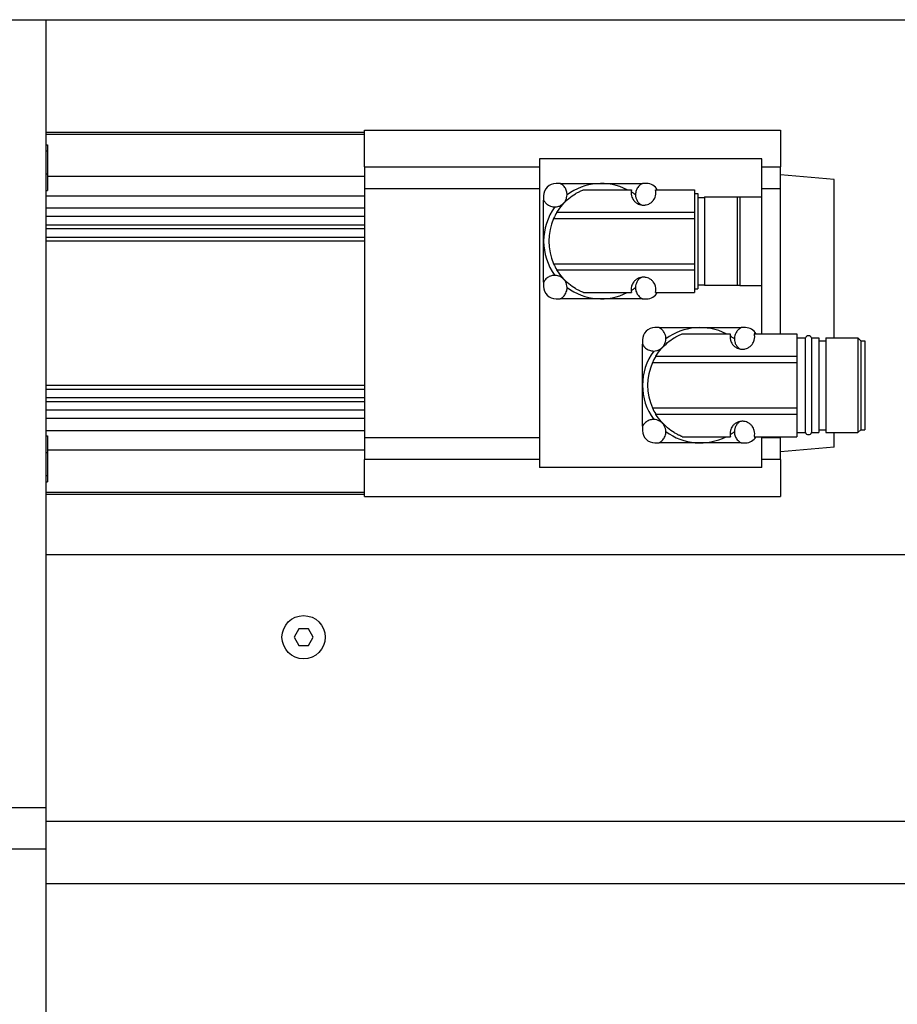
# Model space of a CAD drawing. Units: millimetres. Extents: x 494640 to 518138, y 1572056 to 1618297.
# Drawn here: x 513111 to 513324, y 1598585 to 1598824 of the extents above; entities that cross this region are included whole.
import ezdxf

# ---------------------------------------------------------------- set-up
doc = ezdxf.new("R2010")
doc.units = ezdxf.units.MM

# ---------------------------------------------------------------- blocks, each defined once
blk = doc.blocks.new('PAL2800 top')
for p, q in [((990, 3990), (4060, 3990)), ((3067.5, 3788.58), (3067.5, 3990)), ((3067.5, 3962.7), (3144.78, 3962.7)), ((3067.5, 3962.2), (3144.78, 3962.2)), ((3144.78, 3954.26), (3144.78, 3963.2)), ((3144.78, 3963.2), (3245.78, 3963.2)), ((3245.78, 3963.2), (3245.78, 3954.26)), ((3067.5, 3959.63), (3067.78, 3959.63)), ((3067.78, 3959.63), (3067.78, 3958.14)), ((3067.5, 3958.14), (3067.78, 3958.14)), ((3067.78, 3958.14), (3067.78, 3952.56)), ((3241.28, 3956.2), (3187.28, 3956.2)), ((3187.28, 3956.2), (3187.28, 3881.2)), ((3241.28, 3913.7), (3241.28, 3956.2)), ((3144.78, 3954.26), (3187.28, 3954.26)), ((3144.78, 3954.26), (3144.78, 3948.95)), ((3241.28, 3954.26), (3245.78, 3954.26)), ((3245.78, 3948.95), (3245.78, 3954.26)), ((3067.5, 3952.56), (3067.78, 3952.56)), ((3067.78, 3952.56), (3067.78, 3948.48)), ((3067.78, 3951.99), (3144.78, 3951.99)), ((3258.78, 3951.21), (3245.78, 3952.35)), ((3144.78, 3948.95), (3144.78, 3888.45)), ((3187.28, 3948.95), (3144.78, 3948.95)), ((3192.3, 3950.2), (3191.28, 3950.2)), ((3213.28, 3950.2), (3212.25, 3950.2)), ((3245.78, 3948.95), (3241.28, 3948.95)), ((3245.78, 3913.7), (3245.78, 3948.95)), ((3258.78, 3912.7), (3258.78, 3951.21)), ((3067.5, 3948.48), (3067.78, 3948.48)), ((3067.5, 3947.2), (3144.78, 3947.2)), ((3188.28, 3947.2), (3188.28, 3946.18)), ((3197.94, 3948.7), (3209.62, 3948.7)), ((3215.43, 3948.7), (3224.94, 3948.7)), ((3224.94, 3948.7), (3224.94, 3943.2)), ((3224.94, 3947.75), (3225.74, 3947.75)), ((3225.74, 3947.75), (3225.74, 3924.65)), ((3225.74, 3946.77), (3227.34, 3946.77)), ((3227.34, 3947), (3227.34, 3925.4)), ((3227.34, 3947), (3235.24, 3947)), ((3235.24, 3947), (3235.24, 3925.4)), ((3235.94, 3947), (3235.94, 3925.4)), ((3235.94, 3947), (3241.14, 3947)), ((3241.14, 3947), (3241.14, 3925.4)), ((3144.78, 3944.2), (3067.5, 3944.2)), ((3144.78, 3942.2), (3067.5, 3942.2)), ((3224.94, 3943.2), (3191.49, 3943.2)), ((3224.94, 3943.2), (3224.94, 3941.7)), ((3067.5, 3940.2), (3144.78, 3940.2)), ((3190.71, 3941.7), (3224.94, 3941.7)), ((3224.94, 3941.7), (3224.94, 3930.7)), ((3144.78, 3939.2), (3067.5, 3939.2)), ((3067.5, 3937.2), (3144.78, 3937.2)), ((3144.78, 3936.2), (3067.5, 3936.2)), ((3190.71, 3930.7), (3224.94, 3930.7)), ((3224.94, 3930.7), (3224.94, 3929.2)), ((3191.49, 3929.2), (3224.94, 3929.2)), ((3224.94, 3929.2), (3224.94, 3923.7)), ((3188.28, 3926.22), (3188.28, 3925.2)), ((3225.74, 3925.62), (3227.34, 3925.62)), ((3235.24, 3925.4), (3227.34, 3925.4)), ((3235.94, 3925.4), (3241.14, 3925.4)), ((3197.94, 3923.7), (3209.62, 3923.7)), ((3215.43, 3923.7), (3224.94, 3923.7)), ((3224.94, 3924.65), (3225.74, 3924.65)), ((3191.28, 3922.2), (3192.3, 3922.2)), ((3212.25, 3922.2), (3213.28, 3922.2)), ((3216.3, 3915.2), (3215.28, 3915.2)), ((3221.94, 3913.7), (3233.62, 3913.7)), ((3237.28, 3915.2), (3236.25, 3915.2)), ((3239.43, 3913.7), (3249.78, 3913.7)), ((3249.78, 3913.7), (3249.78, 3908.2)), ((3212.28, 3912.2), (3212.28, 3911.18)), ((3249.78, 3912.7), (3251.83, 3912.7)), ((3251.83, 3889.7), (3251.83, 3912.7)), ((3253.32, 3912.7), (3253.32, 3889.7)), ((3253.32, 3912.7), (3255.08, 3912.7)), ((3255.08, 3912.7), (3255.08, 3889.7)), ((3255.08, 3912), (3256.78, 3912)), ((3256.78, 3912.7), (3256.78, 3889.7)), ((3256.78, 3912.7), (3264.58, 3912.7)), ((3264.58, 3912.7), (3264.58, 3889.7)), ((3265.28, 3912), (3264.58, 3912.7)), ((3265.28, 3912), (3265.28, 3890.4)), ((3265.28, 3912), (3266.28, 3912)), ((3266.28, 3912), (3266.28, 3890.4)), ((3214.71, 3906.7), (3249.78, 3906.7)), ((3249.78, 3908.2), (3215.49, 3908.2)), ((3249.78, 3908.2), (3249.78, 3906.7)), ((3249.78, 3906.7), (3249.78, 3895.7)), ((3067.5, 3901.2), (3144.78, 3901.2)), ((3144.78, 3900.2), (3067.5, 3900.2)), ((3067.5, 3898.2), (3144.78, 3898.2)), ((3144.78, 3897.2), (3067.5, 3897.2)), ((3067.5, 3895.2), (3144.78, 3895.2)), ((3214.71, 3895.7), (3249.78, 3895.7)), ((3215.49, 3894.2), (3249.78, 3894.2)), ((3249.78, 3895.7), (3249.78, 3894.2)), ((3249.78, 3894.2), (3249.78, 3888.7)), ((3067.5, 3893.2), (3144.78, 3893.2)), ((3067.5, 3890.2), (3144.78, 3890.2)), ((3212.28, 3891.22), (3212.28, 3890.2)), ((3249.78, 3889.7), (3251.83, 3889.7)), ((3253.32, 3889.7), (3255.08, 3889.7)), ((3255.08, 3890.4), (3256.78, 3890.4)), ((3256.78, 3889.7), (3264.58, 3889.7)), ((3258.78, 3886.19), (3258.78, 3889.7)), ((3265.28, 3890.4), (3264.58, 3889.7)), ((3265.28, 3890.4), (3266.28, 3890.4)), ((3067.5, 3888.92), (3067.78, 3888.92)), ((3067.78, 3888.92), (3067.78, 3884.84)), ((3144.78, 3888.45), (3144.78, 3883.14)), ((3187.28, 3888.45), (3144.78, 3888.45)), ((3215.28, 3887.2), (3216.3, 3887.2)), ((3221.94, 3888.7), (3233.62, 3888.7)), ((3236.25, 3887.2), (3237.28, 3887.2)), ((3239.43, 3888.7), (3249.78, 3888.7)), ((3241.28, 3881.2), (3241.28, 3888.7)), ((3245.78, 3888.45), (3241.28, 3888.45)), ((3245.78, 3888.45), (3245.78, 3888.7)), ((3245.78, 3883.14), (3245.78, 3888.45)), ((3067.5, 3884.84), (3067.78, 3884.84)), ((3144.78, 3885.41), (3067.78, 3885.41)), ((3067.78, 3884.84), (3067.78, 3879.26)), ((3258.78, 3886.19), (3245.78, 3885.05)), ((3144.78, 3874.2), (3144.78, 3883.14)), ((3187.28, 3883.14), (3144.78, 3883.14)), ((3245.78, 3883.14), (3241.28, 3883.14)), ((3245.78, 3883.14), (3245.78, 3874.2)), ((3241.28, 3881.2), (3187.28, 3881.2)), ((3067.5, 3879.26), (3067.78, 3879.26)), ((3067.5, 3877.77), (3067.78, 3877.77)), ((3067.78, 3879.26), (3067.78, 3877.77)), ((3067.5, 3875.2), (3144.78, 3875.2)), ((3067.5, 3874.7), (3144.78, 3874.7)), ((3144.78, 3874.2), (3245.78, 3874.2)), ((3634.5, 3860), (3067.5, 3860)), ((3128.85, 3842), (3127.69, 3840)), ((3131.15, 3842), (3128.85, 3842)), ((3132.31, 3840), (3131.15, 3842)), ((3127.69, 3840), (3128.85, 3838)), ((3131.15, 3838), (3132.31, 3840)), ((3128.85, 3838), (3131.15, 3838)), ((3067.5, 3798.58), (3017.5, 3798.58)), ((3067.5, 3498.58), (3067.5, 3798.58)), ((3634.5, 3795.2), (3067.5, 3795.2)), ((3017.5, 3788.58), (3067.5, 3788.58)), ((3067.5, 3780.2), (3634.5, 3780.2))]:
    blk.add_line(p, q)
blk.add_circle((3130, 3840), 5.25)
for centre, radius, start, end in [((3191.28, 3947.2), 3, 90, 180), ((3202.28, 3936.2), 14, 63.2345, 126.4318), ((3213.28, 3947.2), 3, 30, 90), ((3202.28, 3936.2), 14, 53.5682, 58.7722), ((3202.28, 3936.2), 14, 143.5682, 216.4318), ((3203.03, 3936.2), 13.5, 148.7671, 155.9579), ((3203.03, 3936.2), 13.5, 155.9579, 204.0421), ((3203.03, 3936.2), 13.5, 204.0421, 211.2329), ((3191.28, 3925.2), 3, 180, 270), ((3202.28, 3936.2), 14, 233.5682, 296.7655), ((3202.28, 3936.2), 14, 301.2278, 306.4318), ((3213.28, 3925.2), 3, 270, 330), ((3215.28, 3912.2), 3, 90, 180), ((3226.28, 3901.2), 14, 63.2345, 126.4318), ((3226.28, 3901.2), 14, 53.5682, 58.7722), ((3237.28, 3912.2), 3, 30, 90), ((3252.58, 3912.4), 0.8, 22.0243, 157.9757), ((3226.28, 3901.2), 14, 143.5682, 216.4318), ((3227.03, 3901.2), 13.5, 155.9579, 204.0421), ((3227.03, 3901.2), 13.5, 148.7671, 155.9579), ((3227.03, 3901.2), 13.5, 204.0421, 211.2329), ((3215.28, 3890.2), 3, 180, 270), ((3226.28, 3901.2), 14, 233.5682, 296.7655), ((3226.28, 3901.2), 14, 301.2278, 306.4318), ((3252.58, 3890), 0.8, 202.0243, 337.9757), ((3237.28, 3890.2), 3, 270, 330)]:
    blk.add_arc(centre, radius, start, end)
for points, knots in [([(3193.08, 3949.64), (3192.87, 3949.85), (3192.61, 3950.04), (3192.3, 3950.2), (3192.3, 3950.2), (3192.3, 3950.2)], [-2.228015, -2.228015, -2.228015, -2.228015, -1.085385, -1.085385, -1.082012, -1.082012, -1.082012, -1.082012]), ([(3193.96, 3947.46), (3193.96, 3947.47), (3193.96, 3947.5), (3193.96, 3947.64), (3193.96, 3947.75), (3193.91, 3948.13), (3193.84, 3948.47), (3193.52, 3949.11), (3193.33, 3949.38), (3193.09, 3949.63), (3193.08, 3949.63), (3193.08, 3949.64)], [-7.075763, -7.075763, -7.075763, -7.075763, -6.263378, -6.263378, -5.294239, -5.294239, -3.557268, -3.557268, -2.234618, -2.234618, -2.228015, -2.228015, -2.228015, -2.228015]), ([(3193.29, 3950.2), (3193.86, 3950.2), (3194.42, 3950.2), (3194.94, 3950.2), (3195.52, 3950.2), (3196.15, 3950.2), (3196.77, 3950.2)], [-9.658697, -9.658697, -9.658697, -9.658697, -7.941745, -7.941745, -7.941745, -6.022895, -6.022895, -6.022895, -6.022895]), ([(3196.77, 3950.2), (3197.39, 3950.2), (3198, 3950.2), (3198.55, 3950.2), (3198.83, 3950.2), (3199.14, 3950.2), (3199.45, 3950.2)], [-6.022895, -6.022895, -6.022895, -6.022895, -4.104044, -4.104044, -4.104044, -3.111931, -3.111931, -3.111931, -3.111931]), ([(3199.45, 3950.2), (3199.76, 3950.2), (3200.07, 3950.2), (3200.35, 3950.2), (3200.55, 3950.2), (3200.8, 3950.2), (3201, 3950.2), (3201.21, 3950.2), (3201.45, 3950.2), (3201.66, 3950.2), (3201.77, 3950.2), (3201.9, 3950.2), (3202.01, 3950.2), (3202.04, 3950.2), (3202.09, 3950.2), (3202.13, 3950.2), (3202.15, 3950.2), (3202.17, 3950.2), (3202.2, 3950.2)], [-3.111931, -3.111931, -3.111931, -3.111931, -2.119818, -2.119818, -2.119818, -1.39113, -1.39113, -1.39113, -0.656211, -0.656211, -0.656211, -0.273768, -0.273768, -0.273768, -0.147033, -0.147033, -0.147033, -0.073517, -0.073517, -0.073517, -0.073517]), ([(3202.24, 3950.2), (3202.25, 3950.2), (3202.26, 3950.2), (3202.28, 3950.2), (3202.29, 3950.2), (3202.3, 3950.2), (3202.31, 3950.2)], [-0.03675826, -0.03675826, -0.03675826, -0.03675826, 0, 0, 0, 0.03675826, 0.03675826, 0.03675826, 0.03675826]), ([(3202.35, 3950.2), (3202.38, 3950.2), (3202.4, 3950.2), (3202.42, 3950.2), (3202.46, 3950.2), (3202.51, 3950.2), (3202.54, 3950.2), (3202.65, 3950.2), (3202.78, 3950.2), (3202.89, 3950.2), (3203.1, 3950.2), (3203.34, 3950.2), (3203.55, 3950.2), (3203.75, 3950.2), (3204, 3950.2), (3204.2, 3950.2), (3204.48, 3950.2), (3204.79, 3950.2), (3205.1, 3950.2)], [0.073517, 0.073517, 0.073517, 0.073517, 0.147033, 0.147033, 0.147033, 0.273768, 0.273768, 0.273768, 0.656211, 0.656211, 0.656211, 1.39113, 1.39113, 1.39113, 2.119818, 2.119818, 2.119818, 3.111931, 3.111931, 3.111931, 3.111931]), ([(3205.1, 3950.2), (3205.41, 3950.2), (3205.72, 3950.2), (3206, 3950.2), (3206.55, 3950.2), (3207.16, 3950.2), (3207.78, 3950.2)], [3.111931, 3.111931, 3.111931, 3.111931, 4.104044, 4.104044, 4.104044, 6.022895, 6.022895, 6.022895, 6.022895]), ([(3207.78, 3950.2), (3208.4, 3950.2), (3209.03, 3950.2), (3209.61, 3950.2), (3210.13, 3950.2), (3210.69, 3950.2), (3211.26, 3950.2)], [6.022895, 6.022895, 6.022895, 6.022895, 7.941745, 7.941745, 7.941745, 9.658697, 9.658697, 9.658697, 9.658697]), ([(3211.47, 3949.64), (3211.23, 3949.39), (3211.04, 3949.12), (3210.69, 3948.42), (3210.62, 3948.03), (3210.59, 3947.61), (3210.59, 3947.48), (3210.59, 3947.46)], [-7.260722, -7.260722, -7.260722, -7.260722, -5.275024, -5.275024, -2.141574, -2.141574, -0.188603, -0.188603, -0.188603, -0.188603]), ([(3212.25, 3950.2), (3211.99, 3950.07), (3211.76, 3949.91), (3211.53, 3949.7), (3211.5, 3949.67), (3211.47, 3949.64)], [-9.030597, -9.030597, -9.030597, -9.030597, -7.521655, -7.521655, -7.260722, -7.260722, -7.260722, -7.260722]), ([(3191.01, 3944.51), (3191.26, 3944.52), (3191.51, 3944.55), (3191.87, 3944.65), (3191.98, 3944.69), (3192.21, 3944.78), (3192.33, 3944.84), (3192.56, 3944.97), (3192.68, 3945.05), (3192.89, 3945.21), (3192.99, 3945.3), (3193.18, 3945.48), (3193.26, 3945.59), (3193.43, 3945.8), (3193.5, 3945.91), (3193.63, 3946.14), (3193.69, 3946.26), (3193.79, 3946.49), (3193.82, 3946.61), (3193.92, 3946.96), (3193.96, 3947.22), (3193.96, 3947.46)], [1.414525, 1.414525, 1.414525, 1.414525, 2.299759, 2.299759, 2.691658, 2.691658, 3.083556, 3.083556, 3.475454, 3.475454, 3.867353, 3.867353, 4.259251, 4.259251, 4.651149, 4.651149, 5.043048, 5.043048, 5.434946, 5.434946, 6.32018, 6.32018, 6.32018, 6.32018]), ([(3191.49, 3943.2), (3191.51, 3943.23), (3191.53, 3943.26), (3191.95, 3943.94), (3192.39, 3944.53), (3193.32, 3945.6), (3193.85, 3946.12), (3194.92, 3947.01), (3195.47, 3947.4), (3196.23, 3947.87), (3196.48, 3948), (3196.93, 3948.24), (3197.14, 3948.35), (3197.5, 3948.52), (3197.65, 3948.58), (3197.87, 3948.67), (3197.94, 3948.7), (3197.94, 3948.7)], [-56.602981, -56.602981, -56.602981, -56.602981, -56.485456, -56.485456, -53.943439, -53.943439, -51.14283, -51.14283, -48.342221, -48.342221, -46.941917, -46.941917, -45.541613, -45.541613, -44.141308, -44.141308, -42.741004, -42.741004, -42.741004, -42.741004]), ([(3209.62, 3948.7), (3209.62, 3948.7), (3209.62, 3948.69), (3209.6, 3948.63), (3209.59, 3948.59), (3209.56, 3948.41), (3209.53, 3948.24), (3209.53, 3947.99), (3209.53, 3947.97), (3209.53, 3947.95)], [22.106202, 22.106202, 22.106202, 22.106202, 23.11801, 23.11801, 24.129817, 24.129817, 26.153433, 26.153433, 26.313356, 26.313356, 26.313356, 26.313356]), ([(3209.53, 3947.95), (3209.53, 3947.73), (3209.55, 3947.47), (3209.67, 3947.01), (3209.73, 3946.84), (3209.9, 3946.48), (3210.01, 3946.3), (3210.27, 3945.96), (3210.43, 3945.79), (3210.72, 3945.55), (3210.82, 3945.48), (3211.04, 3945.34), (3211.16, 3945.28), (3211.45, 3945.14), (3211.65, 3945.07), (3211.98, 3945), (3212.09, 3944.98), (3212.31, 3944.96), (3212.42, 3944.95), (3212.63, 3944.95), (3212.74, 3944.96), (3212.96, 3944.98), (3213.07, 3945), (3213.4, 3945.07), (3213.6, 3945.14), (3213.9, 3945.28), (3214.01, 3945.34), (3214.23, 3945.48), (3214.33, 3945.55), (3214.62, 3945.79), (3214.78, 3945.96), (3215.04, 3946.3), (3215.15, 3946.48), (3215.32, 3946.84), (3215.38, 3947.01), (3215.5, 3947.47), (3215.53, 3947.73), (3215.53, 3947.95)], [26.313356, 26.313356, 26.313356, 26.313356, 28.177049, 28.177049, 29.188856, 29.188856, 30.200664, 30.200664, 31.048493, 31.048493, 31.472407, 31.472407, 31.896322, 31.896322, 32.527812, 32.527812, 32.843557, 32.843557, 33.159303, 33.159303, 33.475048, 33.475048, 33.790793, 33.790793, 34.422284, 34.422284, 34.846198, 34.846198, 35.270112, 35.270112, 36.117941, 36.117941, 37.129749, 37.129749, 38.141557, 38.141557, 40.00525, 40.00525, 40.00525, 40.00525]), ([(3210.59, 3947.46), (3210.59, 3947.22), (3210.63, 3946.96), (3210.73, 3946.61), (3210.77, 3946.49), (3210.86, 3946.26), (3210.92, 3946.14), (3211.05, 3945.91), (3211.12, 3945.8), (3211.29, 3945.59), (3211.38, 3945.48), (3211.56, 3945.3), (3211.66, 3945.21), (3211.82, 3945.09), (3211.88, 3945.05), (3211.94, 3945.01)], [1.414525, 1.414525, 1.414525, 1.414525, 2.299759, 2.299759, 2.691658, 2.691658, 3.083556, 3.083556, 3.475454, 3.475454, 3.867353, 3.867353, 4.259251, 4.259251, 4.462799, 4.462799, 4.462799, 4.462799]), ([(3215.53, 3947.95), (3215.53, 3947.97), (3215.53, 3947.99), (3215.52, 3948.24), (3215.49, 3948.41), (3215.46, 3948.59), (3215.45, 3948.63), (3215.43, 3948.69), (3215.43, 3948.7), (3215.43, 3948.7)], [40.00525, 40.00525, 40.00525, 40.00525, 40.165172, 40.165172, 42.188788, 42.188788, 43.200596, 43.200596, 44.212404, 44.212404, 44.212404, 44.212404]), ([(3188.28, 3936.2), (3188.28, 3936.21), (3188.28, 3936.22), (3188.28, 3936.25), (3188.28, 3936.26), (3188.28, 3936.3), (3188.28, 3936.33), (3188.28, 3936.39), (3188.28, 3936.43), (3188.28, 3936.58), (3188.28, 3936.71), (3188.28, 3937.02), (3188.28, 3937.27), (3188.28, 3937.68), (3188.28, 3937.92), (3188.28, 3938.41), (3188.28, 3938.71), (3188.28, 3939.33), (3188.28, 3939.64), (3188.28, 3940.48), (3188.28, 3941.09), (3188.28, 3942.32), (3188.28, 3942.95), (3188.28, 3944.06), (3188.28, 3944.61), (3188.28, 3945.51), (3188.28, 3945.84), (3188.28, 3946.18)], [0, 0, 0, 0, 0.036758, 0.036758, 0.073517, 0.073517, 0.147033, 0.147033, 0.273768, 0.273768, 0.656211, 0.656211, 1.39113, 1.39113, 2.119818, 2.119818, 3.111931, 3.111931, 4.104044, 4.104044, 6.022895, 6.022895, 7.941745, 7.941745, 9.658697, 9.658697, 10.627769, 10.627769, 10.627769, 10.627769]), ([(3188.28, 3946.18), (3188.41, 3945.91), (3188.57, 3945.69), (3188.78, 3945.46), (3188.81, 3945.42), (3188.84, 3945.39)], [-9.030597, -9.030597, -9.030597, -9.030597, -7.521655, -7.521655, -7.260722, -7.260722, -7.260722, -7.260722]), ([(3188.84, 3945.39), (3189.08, 3945.15), (3189.35, 3944.96), (3190.06, 3944.61), (3190.45, 3944.55), (3190.86, 3944.51), (3191, 3944.51), (3191.01, 3944.51)], [-7.260722, -7.260722, -7.260722, -7.260722, -5.275024, -5.275024, -2.141574, -2.141574, -0.188603, -0.188603, -0.188603, -0.188603]), ([(3188.28, 3926.22), (3188.28, 3926.56), (3188.28, 3926.89), (3188.28, 3927.79), (3188.28, 3928.34), (3188.28, 3929.45), (3188.28, 3930.08), (3188.28, 3931.31), (3188.28, 3931.92), (3188.28, 3932.76), (3188.28, 3933.07), (3188.28, 3933.69), (3188.28, 3933.99), (3188.28, 3934.48), (3188.28, 3934.72), (3188.28, 3935.13), (3188.28, 3935.38), (3188.28, 3935.69), (3188.28, 3935.82), (3188.28, 3935.97), (3188.28, 3936.01), (3188.28, 3936.07), (3188.28, 3936.1), (3188.28, 3936.14), (3188.28, 3936.15), (3188.28, 3936.18), (3188.28, 3936.19), (3188.28, 3936.2)], [-10.627769, -10.627769, -10.627769, -10.627769, -9.658697, -9.658697, -7.941745, -7.941745, -6.022895, -6.022895, -4.104044, -4.104044, -3.111931, -3.111931, -2.119818, -2.119818, -1.39113, -1.39113, -0.656211, -0.656211, -0.273768, -0.273768, -0.147033, -0.147033, -0.073517, -0.073517, -0.036758, -0.036758, 0, 0, 0, 0]), ([(3191.01, 3927.89), (3191.01, 3927.89), (3190.97, 3927.89), (3190.84, 3927.88), (3190.72, 3927.88), (3190.34, 3927.83), (3190.01, 3927.76), (3189.37, 3927.45), (3189.09, 3927.26), (3188.84, 3927.01), (3188.84, 3927.01), (3188.84, 3927.01)], [-7.075758, -7.075758, -7.075758, -7.075758, -6.263158, -6.263158, -5.29421, -5.29421, -3.557246, -3.557246, -2.234603, -2.234603, -2.228015, -2.228015, -2.228015, -2.228015]), ([(3193.96, 3924.94), (3193.96, 3925.18), (3193.92, 3925.44), (3193.82, 3925.79), (3193.79, 3925.91), (3193.69, 3926.14), (3193.63, 3926.26), (3193.5, 3926.49), (3193.43, 3926.6), (3193.26, 3926.81), (3193.18, 3926.92), (3192.99, 3927.1), (3192.89, 3927.19), (3192.68, 3927.35), (3192.56, 3927.43), (3192.33, 3927.56), (3192.21, 3927.62), (3191.98, 3927.71), (3191.87, 3927.75), (3191.51, 3927.85), (3191.26, 3927.88), (3191.01, 3927.89)], [1.413828, 1.413828, 1.413828, 1.413828, 2.299303, 2.299303, 2.691136, 2.691136, 3.082969, 3.082969, 3.474801, 3.474801, 3.866634, 3.866634, 4.258466, 4.258466, 4.650299, 4.650299, 5.042132, 5.042132, 5.433964, 5.433964, 6.31944, 6.31944, 6.31944, 6.31944]), ([(3197.94, 3923.7), (3197.94, 3923.7), (3197.87, 3923.73), (3197.65, 3923.82), (3197.5, 3923.88), (3197.14, 3924.05), (3196.93, 3924.16), (3196.48, 3924.4), (3196.23, 3924.53), (3195.47, 3925), (3194.92, 3925.39), (3193.85, 3926.28), (3193.32, 3926.8), (3192.39, 3927.87), (3191.95, 3928.46), (3191.53, 3929.14), (3191.51, 3929.17), (3191.49, 3929.2)], [0, 0, 0, 0, 1.400304, 1.400304, 2.800609, 2.800609, 4.200913, 4.200913, 5.601217, 5.601217, 8.401826, 8.401826, 11.202435, 11.202435, 13.744452, 13.744452, 13.861977, 13.861977, 13.861977, 13.861977]), ([(3215.53, 3924.45), (3215.53, 3924.67), (3215.5, 3924.93), (3215.38, 3925.39), (3215.32, 3925.56), (3215.15, 3925.92), (3215.04, 3926.1), (3214.78, 3926.44), (3214.62, 3926.61), (3214.33, 3926.85), (3214.23, 3926.92), (3214.01, 3927.06), (3213.9, 3927.12), (3213.6, 3927.26), (3213.4, 3927.33), (3213.07, 3927.4), (3212.96, 3927.42), (3212.74, 3927.44), (3212.63, 3927.45), (3212.42, 3927.45), (3212.31, 3927.44), (3212.09, 3927.42), (3211.98, 3927.4), (3211.65, 3927.33), (3211.45, 3927.26), (3211.16, 3927.12), (3211.04, 3927.06), (3210.82, 3926.92), (3210.72, 3926.85), (3210.43, 3926.61), (3210.27, 3926.44), (3210.01, 3926.1), (3209.9, 3925.92), (3209.73, 3925.56), (3209.67, 3925.39), (3209.55, 3924.93), (3209.53, 3924.67), (3209.53, 3924.45)], [26.313356, 26.313356, 26.313356, 26.313356, 28.177049, 28.177049, 29.188856, 29.188856, 30.200664, 30.200664, 31.048493, 31.048493, 31.472407, 31.472407, 31.896322, 31.896322, 32.527812, 32.527812, 32.843557, 32.843557, 33.159303, 33.159303, 33.475048, 33.475048, 33.790793, 33.790793, 34.422284, 34.422284, 34.846198, 34.846198, 35.270112, 35.270112, 36.117941, 36.117941, 37.129749, 37.129749, 38.141557, 38.141557, 40.00525, 40.00525, 40.00525, 40.00525]), ([(3188.84, 3927.01), (3188.63, 3926.79), (3188.43, 3926.53), (3188.28, 3926.22), (3188.28, 3926.22), (3188.28, 3926.22)], [-2.228015, -2.228015, -2.228015, -2.228015, -1.085377, -1.085377, -1.082012, -1.082012, -1.082012, -1.082012]), ([(3211.94, 3927.39), (3211.88, 3927.35), (3211.82, 3927.31), (3211.66, 3927.19), (3211.56, 3927.1), (3211.38, 3926.92), (3211.29, 3926.81), (3211.12, 3926.6), (3211.05, 3926.49), (3210.92, 3926.26), (3210.86, 3926.14), (3210.77, 3925.91), (3210.73, 3925.79), (3210.63, 3925.44), (3210.59, 3925.18), (3210.59, 3924.94)], [3.271906, 3.271906, 3.271906, 3.271906, 3.475454, 3.475454, 3.867353, 3.867353, 4.259251, 4.259251, 4.651149, 4.651149, 5.043048, 5.043048, 5.434946, 5.434946, 6.32018, 6.32018, 6.32018, 6.32018]), ([(3192.3, 3922.2), (3192.56, 3922.33), (3192.79, 3922.49), (3193.02, 3922.7), (3193.05, 3922.73), (3193.08, 3922.76)], [-9.031821, -9.031821, -9.031821, -9.031821, -7.523176, -7.523176, -7.261491, -7.261491, -7.261491, -7.261491]), ([(3193.08, 3922.76), (3193.33, 3923.01), (3193.51, 3923.28), (3193.86, 3923.98), (3193.93, 3924.37), (3193.96, 3924.79), (3193.96, 3924.92), (3193.96, 3924.94)], [-7.261491, -7.261491, -7.261491, -7.261491, -5.276156, -5.276156, -2.141732, -2.141732, -0.188126, -0.188126, -0.188126, -0.188126]), ([(3209.53, 3924.45), (3209.53, 3924.43), (3209.53, 3924.41), (3209.53, 3924.16), (3209.56, 3923.99), (3209.59, 3923.81), (3209.6, 3923.77), (3209.62, 3923.71), (3209.62, 3923.7), (3209.62, 3923.7)], [40.00525, 40.00525, 40.00525, 40.00525, 40.165172, 40.165172, 42.188788, 42.188788, 43.200596, 43.200596, 44.212404, 44.212404, 44.212404, 44.212404]), ([(3210.59, 3924.94), (3210.59, 3924.93), (3210.59, 3924.9), (3210.59, 3924.76), (3210.6, 3924.65), (3210.64, 3924.27), (3210.72, 3923.93), (3211.03, 3923.29), (3211.22, 3923.02), (3211.47, 3922.77), (3211.47, 3922.77), (3211.47, 3922.76)], [-7.075763, -7.075763, -7.075763, -7.075763, -6.263377, -6.263377, -5.294238, -5.294238, -3.557267, -3.557267, -2.234618, -2.234618, -2.228015, -2.228015, -2.228015, -2.228015]), ([(3211.47, 3922.76), (3211.68, 3922.55), (3211.94, 3922.36), (3212.25, 3922.2), (3212.25, 3922.2), (3212.25, 3922.2)], [-2.228015, -2.228015, -2.228015, -2.228015, -1.085385, -1.085385, -1.082012, -1.082012, -1.082012, -1.082012]), ([(3215.43, 3923.7), (3215.43, 3923.7), (3215.43, 3923.71), (3215.45, 3923.77), (3215.46, 3923.81), (3215.49, 3923.99), (3215.52, 3924.16), (3215.53, 3924.41), (3215.53, 3924.43), (3215.53, 3924.45)], [22.106202, 22.106202, 22.106202, 22.106202, 23.11801, 23.11801, 24.129817, 24.129817, 26.153433, 26.153433, 26.313356, 26.313356, 26.313356, 26.313356]), ([(3196.77, 3922.2), (3196.15, 3922.2), (3195.52, 3922.2), (3194.94, 3922.2), (3194.42, 3922.2), (3193.86, 3922.2), (3193.29, 3922.2)], [6.022895, 6.022895, 6.022895, 6.022895, 7.941745, 7.941745, 7.941745, 9.658697, 9.658697, 9.658697, 9.658697]), ([(3199.45, 3922.2), (3199.14, 3922.2), (3198.83, 3922.2), (3198.55, 3922.2), (3198, 3922.2), (3197.39, 3922.2), (3196.77, 3922.2)], [3.111931, 3.111931, 3.111931, 3.111931, 4.104044, 4.104044, 4.104044, 6.022895, 6.022895, 6.022895, 6.022895]), ([(3202.2, 3922.2), (3202.17, 3922.2), (3202.15, 3922.2), (3202.13, 3922.2), (3202.09, 3922.2), (3202.04, 3922.2), (3202.01, 3922.2), (3201.9, 3922.2), (3201.77, 3922.2), (3201.66, 3922.2), (3201.45, 3922.2), (3201.21, 3922.2), (3201, 3922.2), (3200.8, 3922.2), (3200.55, 3922.2), (3200.35, 3922.2), (3200.07, 3922.2), (3199.76, 3922.2), (3199.45, 3922.2)], [0.073517, 0.073517, 0.073517, 0.073517, 0.147033, 0.147033, 0.147033, 0.273768, 0.273768, 0.273768, 0.656211, 0.656211, 0.656211, 1.39113, 1.39113, 1.39113, 2.119818, 2.119818, 2.119818, 3.111931, 3.111931, 3.111931, 3.111931]), ([(3202.31, 3922.2), (3202.3, 3922.2), (3202.29, 3922.2), (3202.28, 3922.2), (3202.26, 3922.2), (3202.25, 3922.2), (3202.24, 3922.2)], [-0.03675826, -0.03675826, -0.03675826, -0.03675826, 0, 0, 0, 0.03675826, 0.03675826, 0.03675826, 0.03675826]), ([(3205.1, 3922.2), (3204.79, 3922.2), (3204.48, 3922.2), (3204.2, 3922.2), (3204, 3922.2), (3203.75, 3922.2), (3203.55, 3922.2), (3203.34, 3922.2), (3203.1, 3922.2), (3202.89, 3922.2), (3202.78, 3922.2), (3202.65, 3922.2), (3202.54, 3922.2), (3202.51, 3922.2), (3202.46, 3922.2), (3202.42, 3922.2), (3202.4, 3922.2), (3202.38, 3922.2), (3202.35, 3922.2)], [-3.111931, -3.111931, -3.111931, -3.111931, -2.119818, -2.119818, -2.119818, -1.39113, -1.39113, -1.39113, -0.656211, -0.656211, -0.656211, -0.273768, -0.273768, -0.273768, -0.147033, -0.147033, -0.147033, -0.073517, -0.073517, -0.073517, -0.073517]), ([(3207.78, 3922.2), (3207.16, 3922.2), (3206.55, 3922.2), (3206, 3922.2), (3205.72, 3922.2), (3205.41, 3922.2), (3205.1, 3922.2)], [-6.022895, -6.022895, -6.022895, -6.022895, -4.104044, -4.104044, -4.104044, -3.111931, -3.111931, -3.111931, -3.111931]), ([(3211.26, 3922.2), (3210.69, 3922.2), (3210.13, 3922.2), (3209.61, 3922.2), (3209.03, 3922.2), (3208.4, 3922.2), (3207.78, 3922.2)], [-9.658697, -9.658697, -9.658697, -9.658697, -7.941745, -7.941745, -7.941745, -6.022895, -6.022895, -6.022895, -6.022895]), ([(3215.49, 3908.2), (3215.51, 3908.23), (3215.53, 3908.26), (3215.95, 3908.94), (3216.39, 3909.53), (3217.32, 3910.6), (3217.85, 3911.12), (3218.92, 3912.01), (3219.47, 3912.4), (3220.23, 3912.87), (3220.48, 3913), (3220.93, 3913.24), (3221.14, 3913.35), (3221.5, 3913.52), (3221.65, 3913.58), (3221.87, 3913.67), (3221.94, 3913.7), (3221.94, 3913.7)], [-56.602981, -56.602981, -56.602981, -56.602981, -56.485456, -56.485456, -53.943439, -53.943439, -51.14283, -51.14283, -48.342221, -48.342221, -46.941917, -46.941917, -45.541613, -45.541613, -44.141308, -44.141308, -42.741004, -42.741004, -42.741004, -42.741004]), ([(3216.3, 3915.2), (3216.63, 3915.2), (3216.96, 3915.2), (3217.29, 3915.2), (3217.86, 3915.2), (3218.42, 3915.2), (3218.94, 3915.2), (3219.52, 3915.2), (3220.15, 3915.2), (3220.77, 3915.2), (3221.39, 3915.2), (3222, 3915.2), (3222.55, 3915.2), (3222.83, 3915.2), (3223.14, 3915.2), (3223.45, 3915.2), (3223.76, 3915.2), (3224.07, 3915.2), (3224.35, 3915.2), (3224.55, 3915.2), (3224.8, 3915.2), (3225, 3915.2), (3225.21, 3915.2), (3225.45, 3915.2), (3225.66, 3915.2), (3225.77, 3915.2), (3225.9, 3915.2), (3226.01, 3915.2), (3226.04, 3915.2), (3226.09, 3915.2), (3226.13, 3915.2), (3226.15, 3915.2), (3226.17, 3915.2), (3226.2, 3915.2), (3226.21, 3915.2), (3226.23, 3915.2), (3226.24, 3915.2), (3226.25, 3915.2), (3226.26, 3915.2), (3226.28, 3915.2), (3226.29, 3915.2), (3226.3, 3915.2), (3226.31, 3915.2), (3226.33, 3915.2), (3226.34, 3915.2), (3226.35, 3915.2), (3226.38, 3915.2), (3226.4, 3915.2), (3226.42, 3915.2), (3226.46, 3915.2), (3226.51, 3915.2), (3226.54, 3915.2), (3226.65, 3915.2), (3226.78, 3915.2), (3226.89, 3915.2), (3227.1, 3915.2), (3227.34, 3915.2), (3227.55, 3915.2), (3227.75, 3915.2), (3228, 3915.2), (3228.2, 3915.2), (3228.48, 3915.2), (3228.79, 3915.2), (3229.1, 3915.2), (3229.41, 3915.2), (3229.72, 3915.2), (3230, 3915.2), (3230.55, 3915.2), (3231.16, 3915.2), (3231.78, 3915.2), (3232.4, 3915.2), (3233.03, 3915.2), (3233.61, 3915.2), (3234.13, 3915.2), (3234.69, 3915.2), (3235.26, 3915.2), (3235.59, 3915.2), (3235.92, 3915.2), (3236.25, 3915.2)], [-10.627769, -10.627769, -10.627769, -10.627769, -9.658697, -9.658697, -9.658697, -7.941745, -7.941745, -7.941745, -6.022895, -6.022895, -6.022895, -4.104044, -4.104044, -4.104044, -3.111931, -3.111931, -3.111931, -2.119818, -2.119818, -2.119818, -1.39113, -1.39113, -1.39113, -0.656211, -0.656211, -0.656211, -0.273768, -0.273768, -0.273768, -0.147033, -0.147033, -0.147033, -0.073517, -0.073517, -0.073517, -0.036758, -0.036758, -0.036758, 0, 0, 0, 0.036758, 0.036758, 0.036758, 0.073517, 0.073517, 0.073517, 0.147033, 0.147033, 0.147033, 0.273768, 0.273768, 0.273768, 0.656211, 0.656211, 0.656211, 1.39113, 1.39113, 1.39113, 2.119818, 2.119818, 2.119818, 3.111931, 3.111931, 3.111931, 4.104044, 4.104044, 4.104044, 6.022895, 6.022895, 6.022895, 7.941745, 7.941745, 7.941745, 9.658697, 9.658697, 9.658697, 10.627769, 10.627769, 10.627769, 10.627769]), ([(3217.08, 3914.64), (3216.87, 3914.85), (3216.61, 3915.04), (3216.3, 3915.2), (3216.3, 3915.2), (3216.3, 3915.2)], [-2.228015, -2.228015, -2.228015, -2.228015, -1.085385, -1.085385, -1.082012, -1.082012, -1.082012, -1.082012]), ([(3217.96, 3912.46), (3217.96, 3912.47), (3217.96, 3912.5), (3217.96, 3912.64), (3217.96, 3912.75), (3217.91, 3913.13), (3217.84, 3913.47), (3217.52, 3914.11), (3217.33, 3914.38), (3217.09, 3914.63), (3217.08, 3914.63), (3217.08, 3914.64)], [-7.075763, -7.075763, -7.075763, -7.075763, -6.263378, -6.263378, -5.294239, -5.294239, -3.557268, -3.557268, -2.234618, -2.234618, -2.228015, -2.228015, -2.228015, -2.228015]), ([(3233.62, 3913.7), (3233.62, 3913.7), (3233.62, 3913.69), (3233.6, 3913.63), (3233.59, 3913.59), (3233.56, 3913.41), (3233.53, 3913.24), (3233.53, 3912.99), (3233.53, 3912.97), (3233.53, 3912.95)], [22.106202, 22.106202, 22.106202, 22.106202, 23.11801, 23.11801, 24.129817, 24.129817, 26.153433, 26.153433, 26.313356, 26.313356, 26.313356, 26.313356]), ([(3235.47, 3914.64), (3235.23, 3914.39), (3235.04, 3914.12), (3234.69, 3913.42), (3234.62, 3913.03), (3234.59, 3912.61), (3234.59, 3912.48), (3234.59, 3912.46)], [-7.260722, -7.260722, -7.260722, -7.260722, -5.275024, -5.275024, -2.141574, -2.141574, -0.188603, -0.188603, -0.188603, -0.188603]), ([(3236.25, 3915.2), (3235.99, 3915.07), (3235.76, 3914.91), (3235.53, 3914.7), (3235.5, 3914.67), (3235.47, 3914.64)], [-9.030597, -9.030597, -9.030597, -9.030597, -7.521655, -7.521655, -7.260722, -7.260722, -7.260722, -7.260722]), ([(3239.53, 3912.95), (3239.53, 3912.97), (3239.53, 3912.99), (3239.52, 3913.24), (3239.49, 3913.41), (3239.46, 3913.59), (3239.45, 3913.63), (3239.43, 3913.69), (3239.43, 3913.7), (3239.43, 3913.7)], [40.00525, 40.00525, 40.00525, 40.00525, 40.165172, 40.165172, 42.188788, 42.188788, 43.200596, 43.200596, 44.212404, 44.212404, 44.212404, 44.212404]), ([(3212.28, 3901.2), (3212.28, 3901.21), (3212.28, 3901.22), (3212.28, 3901.25), (3212.28, 3901.26), (3212.28, 3901.3), (3212.28, 3901.33), (3212.28, 3901.39), (3212.28, 3901.43), (3212.28, 3901.58), (3212.28, 3901.71), (3212.28, 3902.02), (3212.28, 3902.27), (3212.28, 3902.68), (3212.28, 3902.92), (3212.28, 3903.41), (3212.28, 3903.71), (3212.28, 3904.33), (3212.28, 3904.64), (3212.28, 3905.48), (3212.28, 3906.09), (3212.28, 3907.32), (3212.28, 3907.95), (3212.28, 3909.06), (3212.28, 3909.61), (3212.28, 3910.51), (3212.28, 3910.84), (3212.28, 3911.18)], [0, 0, 0, 0, 0.036758, 0.036758, 0.073517, 0.073517, 0.147033, 0.147033, 0.273768, 0.273768, 0.656211, 0.656211, 1.39113, 1.39113, 2.119818, 2.119818, 3.111931, 3.111931, 4.104044, 4.104044, 6.022895, 6.022895, 7.941745, 7.941745, 9.658697, 9.658697, 10.627769, 10.627769, 10.627769, 10.627769]), ([(3212.28, 3911.18), (3212.41, 3910.91), (3212.57, 3910.69), (3212.78, 3910.46), (3212.81, 3910.42), (3212.84, 3910.39)], [-9.030597, -9.030597, -9.030597, -9.030597, -7.521655, -7.521655, -7.260722, -7.260722, -7.260722, -7.260722]), ([(3215.01, 3909.51), (3215.26, 3909.52), (3215.51, 3909.55), (3215.87, 3909.65), (3215.98, 3909.69), (3216.21, 3909.78), (3216.33, 3909.84), (3216.56, 3909.97), (3216.68, 3910.05), (3216.89, 3910.21), (3216.99, 3910.3), (3217.18, 3910.48), (3217.26, 3910.59), (3217.43, 3910.8), (3217.5, 3910.91), (3217.63, 3911.14), (3217.69, 3911.26), (3217.79, 3911.49), (3217.82, 3911.61), (3217.92, 3911.96), (3217.96, 3912.22), (3217.96, 3912.46)], [1.414525, 1.414525, 1.414525, 1.414525, 2.299759, 2.299759, 2.691658, 2.691658, 3.083556, 3.083556, 3.475454, 3.475454, 3.867353, 3.867353, 4.259251, 4.259251, 4.651149, 4.651149, 5.043048, 5.043048, 5.434946, 5.434946, 6.32018, 6.32018, 6.32018, 6.32018]), ([(3233.53, 3912.95), (3233.53, 3912.73), (3233.55, 3912.47), (3233.67, 3912.01), (3233.73, 3911.84), (3233.9, 3911.48), (3234.01, 3911.3), (3234.27, 3910.96), (3234.43, 3910.79), (3234.72, 3910.55), (3234.82, 3910.48), (3235.04, 3910.34), (3235.16, 3910.28), (3235.45, 3910.14), (3235.65, 3910.07), (3235.98, 3910), (3236.09, 3909.98), (3236.31, 3909.96), (3236.42, 3909.95), (3236.63, 3909.95), (3236.74, 3909.96), (3236.96, 3909.98), (3237.07, 3910), (3237.4, 3910.07), (3237.6, 3910.14), (3237.9, 3910.28), (3238.01, 3910.34), (3238.23, 3910.48), (3238.33, 3910.55), (3238.62, 3910.79), (3238.78, 3910.96), (3239.04, 3911.3), (3239.15, 3911.48), (3239.32, 3911.84), (3239.38, 3912.01), (3239.5, 3912.47), (3239.53, 3912.73), (3239.53, 3912.95)], [26.313356, 26.313356, 26.313356, 26.313356, 28.177049, 28.177049, 29.188856, 29.188856, 30.200664, 30.200664, 31.048493, 31.048493, 31.472407, 31.472407, 31.896322, 31.896322, 32.527812, 32.527812, 32.843557, 32.843557, 33.159303, 33.159303, 33.475048, 33.475048, 33.790793, 33.790793, 34.422284, 34.422284, 34.846198, 34.846198, 35.270112, 35.270112, 36.117941, 36.117941, 37.129749, 37.129749, 38.141557, 38.141557, 40.00525, 40.00525, 40.00525, 40.00525]), ([(3234.59, 3912.46), (3234.59, 3912.22), (3234.63, 3911.96), (3234.73, 3911.61), (3234.77, 3911.49), (3234.86, 3911.26), (3234.92, 3911.14), (3235.05, 3910.91), (3235.12, 3910.8), (3235.29, 3910.59), (3235.38, 3910.48), (3235.56, 3910.3), (3235.66, 3910.21), (3235.82, 3910.09), (3235.88, 3910.05), (3235.94, 3910.01)], [1.414525, 1.414525, 1.414525, 1.414525, 2.299759, 2.299759, 2.691658, 2.691658, 3.083556, 3.083556, 3.475454, 3.475454, 3.867353, 3.867353, 4.259251, 4.259251, 4.462799, 4.462799, 4.462799, 4.462799]), ([(3212.84, 3910.39), (3213.08, 3910.15), (3213.35, 3909.96), (3214.06, 3909.61), (3214.45, 3909.55), (3214.86, 3909.51), (3215, 3909.51), (3215.01, 3909.51)], [-7.260722, -7.260722, -7.260722, -7.260722, -5.275024, -5.275024, -2.141574, -2.141574, -0.188603, -0.188603, -0.188603, -0.188603]), ([(3212.28, 3891.22), (3212.28, 3891.56), (3212.28, 3891.89), (3212.28, 3892.79), (3212.28, 3893.34), (3212.28, 3894.45), (3212.28, 3895.08), (3212.28, 3896.31), (3212.28, 3896.92), (3212.28, 3897.76), (3212.28, 3898.07), (3212.28, 3898.69), (3212.28, 3898.99), (3212.28, 3899.48), (3212.28, 3899.72), (3212.28, 3900.13), (3212.28, 3900.38), (3212.28, 3900.69), (3212.28, 3900.82), (3212.28, 3900.97), (3212.28, 3901.01), (3212.28, 3901.07), (3212.28, 3901.1), (3212.28, 3901.14), (3212.28, 3901.15), (3212.28, 3901.18), (3212.28, 3901.19), (3212.28, 3901.2)], [-10.627769, -10.627769, -10.627769, -10.627769, -9.658697, -9.658697, -7.941745, -7.941745, -6.022895, -6.022895, -4.104044, -4.104044, -3.111931, -3.111931, -2.119818, -2.119818, -1.39113, -1.39113, -0.656211, -0.656211, -0.273768, -0.273768, -0.147033, -0.147033, -0.073517, -0.073517, -0.036758, -0.036758, 0, 0, 0, 0]), ([(3221.94, 3888.7), (3221.94, 3888.7), (3221.87, 3888.73), (3221.65, 3888.82), (3221.5, 3888.88), (3221.14, 3889.05), (3220.93, 3889.16), (3220.48, 3889.4), (3220.23, 3889.53), (3219.47, 3890), (3218.92, 3890.39), (3217.85, 3891.28), (3217.32, 3891.8), (3216.39, 3892.87), (3215.95, 3893.46), (3215.53, 3894.14), (3215.51, 3894.17), (3215.49, 3894.2)], [0, 0, 0, 0, 1.400304, 1.400304, 2.800609, 2.800609, 4.200913, 4.200913, 5.601217, 5.601217, 8.401826, 8.401826, 11.202435, 11.202435, 13.744452, 13.744452, 13.861977, 13.861977, 13.861977, 13.861977]), ([(3212.84, 3892.01), (3212.63, 3891.79), (3212.43, 3891.53), (3212.28, 3891.22), (3212.28, 3891.22), (3212.28, 3891.22)], [-2.228015, -2.228015, -2.228015, -2.228015, -1.085377, -1.085377, -1.082012, -1.082012, -1.082012, -1.082012]), ([(3215.01, 3892.89), (3215.01, 3892.89), (3214.97, 3892.89), (3214.84, 3892.88), (3214.72, 3892.88), (3214.34, 3892.83), (3214.01, 3892.76), (3213.37, 3892.45), (3213.09, 3892.26), (3212.84, 3892.01), (3212.84, 3892.01), (3212.84, 3892.01)], [-7.075758, -7.075758, -7.075758, -7.075758, -6.263158, -6.263158, -5.29421, -5.29421, -3.557246, -3.557246, -2.234603, -2.234603, -2.228015, -2.228015, -2.228015, -2.228015]), ([(3217.96, 3889.94), (3217.96, 3890.18), (3217.92, 3890.44), (3217.82, 3890.79), (3217.79, 3890.91), (3217.69, 3891.14), (3217.63, 3891.26), (3217.5, 3891.49), (3217.43, 3891.6), (3217.26, 3891.81), (3217.18, 3891.92), (3216.99, 3892.1), (3216.89, 3892.19), (3216.68, 3892.35), (3216.56, 3892.43), (3216.33, 3892.56), (3216.21, 3892.62), (3215.98, 3892.71), (3215.87, 3892.75), (3215.51, 3892.85), (3215.26, 3892.88), (3215.01, 3892.89)], [1.413828, 1.413828, 1.413828, 1.413828, 2.299303, 2.299303, 2.691136, 2.691136, 3.082969, 3.082969, 3.474801, 3.474801, 3.866634, 3.866634, 4.258466, 4.258466, 4.650299, 4.650299, 5.042132, 5.042132, 5.433964, 5.433964, 6.31944, 6.31944, 6.31944, 6.31944]), ([(3239.53, 3889.45), (3239.53, 3889.67), (3239.5, 3889.93), (3239.38, 3890.39), (3239.32, 3890.56), (3239.15, 3890.92), (3239.04, 3891.1), (3238.78, 3891.44), (3238.62, 3891.61), (3238.33, 3891.85), (3238.23, 3891.92), (3238.01, 3892.06), (3237.9, 3892.12), (3237.6, 3892.26), (3237.4, 3892.33), (3237.07, 3892.4), (3236.96, 3892.42), (3236.74, 3892.44), (3236.63, 3892.45), (3236.42, 3892.45), (3236.31, 3892.44), (3236.09, 3892.42), (3235.98, 3892.4), (3235.65, 3892.33), (3235.45, 3892.26), (3235.16, 3892.12), (3235.04, 3892.06), (3234.82, 3891.92), (3234.72, 3891.85), (3234.43, 3891.61), (3234.27, 3891.44), (3234.01, 3891.1), (3233.9, 3890.92), (3233.73, 3890.56), (3233.67, 3890.39), (3233.55, 3889.93), (3233.53, 3889.67), (3233.53, 3889.45)], [26.313356, 26.313356, 26.313356, 26.313356, 28.177049, 28.177049, 29.188856, 29.188856, 30.200664, 30.200664, 31.048493, 31.048493, 31.472407, 31.472407, 31.896322, 31.896322, 32.527812, 32.527812, 32.843557, 32.843557, 33.159303, 33.159303, 33.475048, 33.475048, 33.790793, 33.790793, 34.422284, 34.422284, 34.846198, 34.846198, 35.270112, 35.270112, 36.117941, 36.117941, 37.129749, 37.129749, 38.141557, 38.141557, 40.00525, 40.00525, 40.00525, 40.00525]), ([(3235.94, 3892.39), (3235.88, 3892.35), (3235.82, 3892.31), (3235.66, 3892.19), (3235.56, 3892.1), (3235.38, 3891.92), (3235.29, 3891.81), (3235.12, 3891.6), (3235.05, 3891.49), (3234.92, 3891.26), (3234.86, 3891.14), (3234.77, 3890.91), (3234.73, 3890.79), (3234.63, 3890.44), (3234.59, 3890.18), (3234.59, 3889.94)], [3.271906, 3.271906, 3.271906, 3.271906, 3.475454, 3.475454, 3.867353, 3.867353, 4.259251, 4.259251, 4.651149, 4.651149, 5.043048, 5.043048, 5.434946, 5.434946, 6.32018, 6.32018, 6.32018, 6.32018]), ([(3217.08, 3887.76), (3217.33, 3888.01), (3217.51, 3888.28), (3217.86, 3888.98), (3217.93, 3889.37), (3217.96, 3889.79), (3217.96, 3889.92), (3217.96, 3889.94)], [-7.261491, -7.261491, -7.261491, -7.261491, -5.276156, -5.276156, -2.141732, -2.141732, -0.188126, -0.188126, -0.188126, -0.188126]), ([(3233.53, 3889.45), (3233.53, 3889.43), (3233.53, 3889.41), (3233.53, 3889.16), (3233.56, 3888.99), (3233.59, 3888.81), (3233.6, 3888.77), (3233.62, 3888.71), (3233.62, 3888.7), (3233.62, 3888.7)], [40.00525, 40.00525, 40.00525, 40.00525, 40.165172, 40.165172, 42.188788, 42.188788, 43.200596, 43.200596, 44.212404, 44.212404, 44.212404, 44.212404]), ([(3234.59, 3889.94), (3234.59, 3889.93), (3234.59, 3889.9), (3234.59, 3889.76), (3234.6, 3889.65), (3234.64, 3889.27), (3234.72, 3888.93), (3235.03, 3888.29), (3235.22, 3888.02), (3235.47, 3887.77), (3235.47, 3887.77), (3235.47, 3887.76)], [-7.075763, -7.075763, -7.075763, -7.075763, -6.263377, -6.263377, -5.294238, -5.294238, -3.557267, -3.557267, -2.234618, -2.234618, -2.228015, -2.228015, -2.228015, -2.228015]), ([(3239.43, 3888.7), (3239.43, 3888.7), (3239.43, 3888.71), (3239.45, 3888.77), (3239.46, 3888.81), (3239.49, 3888.99), (3239.52, 3889.16), (3239.53, 3889.41), (3239.53, 3889.43), (3239.53, 3889.45)], [22.106202, 22.106202, 22.106202, 22.106202, 23.11801, 23.11801, 24.129817, 24.129817, 26.153433, 26.153433, 26.313356, 26.313356, 26.313356, 26.313356]), ([(3216.3, 3887.2), (3216.56, 3887.33), (3216.79, 3887.49), (3217.02, 3887.7), (3217.05, 3887.73), (3217.08, 3887.76)], [-9.031821, -9.031821, -9.031821, -9.031821, -7.523176, -7.523176, -7.261491, -7.261491, -7.261491, -7.261491]), ([(3236.25, 3887.2), (3235.92, 3887.2), (3235.59, 3887.2), (3235.26, 3887.2), (3234.69, 3887.2), (3234.13, 3887.2), (3233.61, 3887.2), (3233.03, 3887.2), (3232.4, 3887.2), (3231.78, 3887.2), (3231.16, 3887.2), (3230.55, 3887.2), (3230, 3887.2), (3229.72, 3887.2), (3229.41, 3887.2), (3229.1, 3887.2), (3228.79, 3887.2), (3228.48, 3887.2), (3228.2, 3887.2), (3228, 3887.2), (3227.75, 3887.2), (3227.55, 3887.2), (3227.34, 3887.2), (3227.1, 3887.2), (3226.89, 3887.2), (3226.78, 3887.2), (3226.65, 3887.2), (3226.54, 3887.2), (3226.51, 3887.2), (3226.46, 3887.2), (3226.42, 3887.2), (3226.4, 3887.2), (3226.38, 3887.2), (3226.35, 3887.2), (3226.34, 3887.2), (3226.33, 3887.2), (3226.31, 3887.2), (3226.3, 3887.2), (3226.29, 3887.2), (3226.28, 3887.2), (3226.26, 3887.2), (3226.25, 3887.2), (3226.24, 3887.2), (3226.23, 3887.2), (3226.21, 3887.2), (3226.2, 3887.2), (3226.17, 3887.2), (3226.15, 3887.2), (3226.13, 3887.2), (3226.09, 3887.2), (3226.04, 3887.2), (3226.01, 3887.2), (3225.9, 3887.2), (3225.77, 3887.2), (3225.66, 3887.2), (3225.45, 3887.2), (3225.21, 3887.2), (3225, 3887.2), (3224.8, 3887.2), (3224.55, 3887.2), (3224.35, 3887.2), (3224.07, 3887.2), (3223.76, 3887.2), (3223.45, 3887.2), (3223.14, 3887.2), (3222.83, 3887.2), (3222.55, 3887.2), (3222, 3887.2), (3221.39, 3887.2), (3220.77, 3887.2), (3220.15, 3887.2), (3219.52, 3887.2), (3218.94, 3887.2), (3218.42, 3887.2), (3217.86, 3887.2), (3217.29, 3887.2), (3216.96, 3887.2), (3216.63, 3887.2), (3216.3, 3887.2)], [-10.627769, -10.627769, -10.627769, -10.627769, -9.658697, -9.658697, -9.658697, -7.941745, -7.941745, -7.941745, -6.022895, -6.022895, -6.022895, -4.104044, -4.104044, -4.104044, -3.111931, -3.111931, -3.111931, -2.119818, -2.119818, -2.119818, -1.39113, -1.39113, -1.39113, -0.656211, -0.656211, -0.656211, -0.273768, -0.273768, -0.273768, -0.147033, -0.147033, -0.147033, -0.073517, -0.073517, -0.073517, -0.036758, -0.036758, -0.036758, 0, 0, 0, 0.036758, 0.036758, 0.036758, 0.073517, 0.073517, 0.073517, 0.147033, 0.147033, 0.147033, 0.273768, 0.273768, 0.273768, 0.656211, 0.656211, 0.656211, 1.39113, 1.39113, 1.39113, 2.119818, 2.119818, 2.119818, 3.111931, 3.111931, 3.111931, 4.104044, 4.104044, 4.104044, 6.022895, 6.022895, 6.022895, 7.941745, 7.941745, 7.941745, 9.658697, 9.658697, 9.658697, 10.627769, 10.627769, 10.627769, 10.627769]), ([(3235.47, 3887.76), (3235.68, 3887.55), (3235.94, 3887.36), (3236.25, 3887.2), (3236.25, 3887.2), (3236.25, 3887.2)], [-2.228015, -2.228015, -2.228015, -2.228015, -1.085385, -1.085385, -1.082012, -1.082012, -1.082012, -1.082012])]:
    blk.add_open_spline(points, degree=3, knots=knots)
for points in [[(3192.3, 3950.2), (3192.63, 3950.2), (3192.96, 3950.2), (3193.29, 3950.2)], [(3202.2, 3950.2), (3202.21, 3950.2), (3202.23, 3950.2), (3202.24, 3950.2)], [(3202.31, 3950.2), (3202.33, 3950.2), (3202.34, 3950.2), (3202.35, 3950.2)], [(3211.26, 3950.2), (3211.59, 3950.2), (3211.92, 3950.2), (3212.25, 3950.2)], [(3193.29, 3922.2), (3192.96, 3922.2), (3192.63, 3922.2), (3192.3, 3922.2)], [(3202.24, 3922.2), (3202.23, 3922.2), (3202.21, 3922.2), (3202.2, 3922.2)], [(3202.35, 3922.2), (3202.34, 3922.2), (3202.33, 3922.2), (3202.31, 3922.2)], [(3212.25, 3922.2), (3211.92, 3922.2), (3211.59, 3922.2), (3211.26, 3922.2)]]:
    blk.add_open_spline(points, degree=3)
for points in [[(3235.24, 3947), (3235.94, 3947), (3235.94, 3947)], [(3235.94, 3925.4), (3235.94, 3925.4), (3235.24, 3925.4)]]:
    blk.add_rational_spline(points, [1, 1.01607450879, 1], degree=2)

msp = doc.modelspace()

# ---------------------------------------------------------------- block references
msp.add_blockref('PAL2800 top', (510049.679, 1594834.157))

doc.saveas('drawing.dxf')
